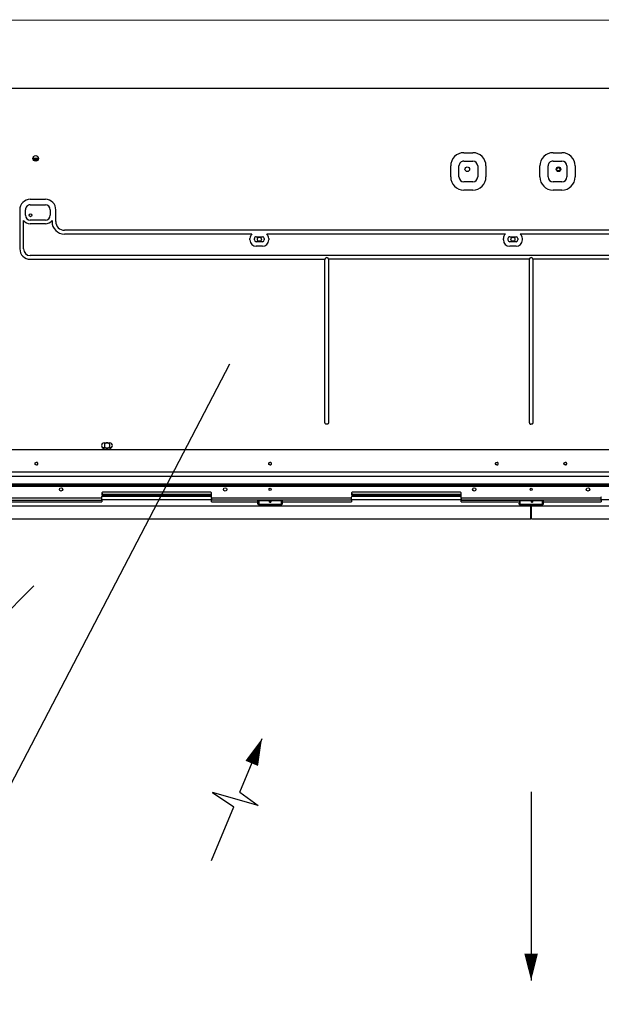
# Model space of a CAD drawing. Units: metres. Extents: x 382 to 657, y -46 to 206.
# Drawn here: x 459 to 459, y 51 to 52 of the extents above; entities that cross this region are included whole.
import ezdxf

# ---------------------------------------------------------------- set-up
doc = ezdxf.new("R2010")
doc.units = ezdxf.units.M
doc.header["$LTSCALE"] = 0.5
doc.header["$MEASUREMENT"] = 0
for name, color, linetype in [('CL-FRI', 5, 'CONTINUOUS'), ('CL-LRE-IND', 1, 'CONTINUOUS'), ('CL-QUE', 1, 'CONTINUOUS'), ('CL-SIM', 8, 'CONTINUOUS'), ('CL-SIM-INT', 5, 'CONTINUOUS')]:
    doc.layers.add(name, color=color, linetype=linetype)
doc.layers.add('MOBILIARIO', color=251, linetype='CONTINUOUS', lineweight=13)

# ---------------------------------------------------------------- blocks, each defined once
blk = doc.blocks.new('BL-FRI')
at = {"layer": 'CL-FRI'}
blk.add_line((0, 0), (0, 0.2756), dxfattribs=at)
blk.add_lwpolyline([(0, 0.2756, 0, 0.02, 0), (0, 0.2362, 0.02, 0.02, 0)], format="xyseb", dxfattribs=at)
blk = doc.blocks.new('BL-QUE')
at = {"layer": 'CL-QUE'}
for p, q in [((0, 0.1077), (0, 0.1929)), ((0, 0), (0, 0.0846))]:
    blk.add_line(p, q, dxfattribs=at)
blk.add_lwpolyline([(0, 0.1929, 0, 0.02, 0), (0, 0.1535, 0.02, 0.02, 0)], format="xyseb", dxfattribs=at)
blk.add_lwpolyline([(0, 0.1077), (-0.0324, 0.1002), (0.0366, 0.0923), (0, 0.0846)], dxfattribs=at)
blk = doc.blocks.new('*U25')
at = {"layer": 'CL-SIM'}
for p, q in [((-0.7288, 0.7656), (-0.7288, 0.0005)), ((-0.6281, -0.7664), (-0.6281, 0.7664)), ((-0.1, -0.7646), (-0.1, 0.7646)), ((-0.7287, 0.0005), (-0.7107, 0.0005)), ((-0.7288, -0.0005), (-0.7288, -0.7656)), ((-0.7287, -0.0005), (-0.7107, -0.0005))]:
    blk.add_line(p, q, dxfattribs=at)
for points in [[(-0.7278, 0.0005), (-0.7278, 0)], [(-0.7278, 0), (-0.7278, -0.0005)]]:
    blk.add_spline(points, degree=3, dxfattribs=at)
at = {"layer": 'CL-SIM-INT'}
for p, q in [((-0.7101, 0.7654), (-0.7101, -0.7656)), ((-0.7039, 0.7654), (-0.7039, 0.6278)), ((-0.7019, 0.7655), (-0.7019, 0.6277)), ((-0.6983, 0.7646), (-0.6983, 0.6276)), ((-0.6815, -0.7646), (-0.6815, 0.7646)), ((-0.6805, 0.7646), (-0.6805, -0.7646)), ((-0.6797, 0.7646), (-0.6797, -0.7646)), ((-0.6779, 0.7646), (-0.6779, -0.7646)), ((-0.6664, 0.7646), (-0.6664, -0.7646)), ((-0.6602, 0.7646), (-0.6602, -0.7646)), ((-0.2773, 0.7476), (-0.3344, 0.7476)), ((-0.3344, 0.7421), (-0.2928, 0.7421)), ((-0.2853, 0.7396), (-0.2773, 0.7396)), ((-0.3497, 0.7324), (-0.3497, 0.3016)), ((-0.3442, -0.7324), (-0.3442, 0.7324)), ((-0.2976, 0.7103), (-0.2976, 0.7324)), ((-0.2925, 0.7103), (-0.2925, 0.7324)), ((-0.2701, 0.7324), (-0.2701, 0.7103)), ((-0.2621, 0.7103), (-0.2621, 0.7324)), ((-0.2059, 0.7228), (-0.2059, 0.7259)), ((-0.2038, 0.7207), (-0.2038, 0.728)), ((-0.2018, 0.7284), (-0.2018, 0.7203)), ((-0.2928, 0.7006), (-0.2944, 0.7006)), ((-0.2944, 0.6951), (-0.2773, 0.6951)), ((-0.2773, 0.7031), (-0.2853, 0.7031)), ((-0.3126, 0.6823), (-0.3126, 0.4083)), ((-0.3071, -0.6372), (-0.3071, 0.6823)), ((-0.7012, 0.6277), (-0.7039, 0.6278)), ((-0.7012, 0.4675), (-0.7012, 0.6277)), ((-0.6965, 0.4678), (-0.6965, 0.6275)), ((-0.6938, 0.6271), (-0.6965, 0.6275)), ((-0.6938, 0.6271), (-0.6938, 0.4681)), ((-0.6932, 0.468), (-0.6932, 0.6273)), ((-0.6924, 0.6273), (-0.6922, 0.6273)), ((-0.6917, 0.6273), (-0.6922, 0.6273)), ((-0.6908, 0.6272), (-0.6907, 0.6272)), ((-0.6902, 0.627), (-0.6907, 0.6272)), ((-0.6901, 0.4683), (-0.6901, 0.627)), ((-0.6259, 0.6162), (-0.6259, 0.6242)), ((-0.6254, 0.6247), (-0.6254, 0.6261)), ((-0.6199, 0.6237), (-0.6244, 0.6237)), ((-0.6179, 0.6242), (-0.6179, 0.6162)), ((-0.6254, 0.6142), (-0.6254, 0.6156)), ((-0.6199, 0.6167), (-0.6244, 0.6167)), ((-0.7039, 0.4674), (-0.7012, 0.4675)), ((-0.7039, 0.4674), (-0.7039, 0.3989)), ((-0.7012, 0.4675), (-0.7012, 0.2627)), ((-0.6983, 0.4676), (-0.6983, 0.2625)), ((-0.6938, 0.4681), (-0.6965, 0.4678)), ((-0.6937, 0.4681), (-0.6938, 0.4681)), ((-0.6932, 0.468), (-0.6932, 0.468)), ((-0.6917, 0.4679), (-0.6922, 0.4679)), ((-0.6915, 0.4679), (-0.6917, 0.4679)), ((-0.6902, 0.4682), (-0.6907, 0.468)), ((-0.3214, 0.4112), (-0.3194, 0.4112)), ((-0.3214, 0.4046), (-0.3194, 0.4046)), ((-0.7087, 0.3651), (-0.7087, 0.3984)), ((-0.7082, 0.3651), (-0.7082, 0.3984)), ((-0.7021, 0.3983), (-0.7082, 0.3984)), ((-0.7076, 0.3994), (-0.7012, 0.3994)), ((-0.7076, 0.3989), (-0.7039, 0.3989)), ((-0.7024, 0.3989), (-0.7012, 0.3988)), ((-0.7021, 0.3983), (-0.7021, 0.3828)), ((-0.3307, 0.3929), (-0.3307, 0.402)), ((-0.3241, 0.3929), (-0.3241, 0.402)), ((-0.3194, 0.3903), (-0.3214, 0.3903)), ((-0.3167, 0.402), (-0.3167, 0.3929)), ((-0.7047, 0.3826), (-0.7021, 0.3828)), ((-0.7047, 0.3826), (-0.7047, 0.3808)), ((-0.7012, 0.3826), (-0.7047, 0.3826)), ((-0.7021, 0.3806), (-0.7047, 0.3808)), ((-0.7047, 0.3808), (-0.7012, 0.3808)), ((-0.7021, 0.3806), (-0.7021, 0.3652)), ((-0.7015, 0.3828), (-0.7018, 0.3828)), ((-0.7015, 0.3828), (-0.7012, 0.3828)), ((-0.3194, 0.3837), (-0.3214, 0.3837)), ((-0.3126, 0.3866), (-0.3126, 0.0375)), ((-0.7082, 0.3651), (-0.7021, 0.3652)), ((-0.7039, 0.3646), (-0.7076, 0.3646)), ((-0.7039, 0.3641), (-0.7076, 0.3641)), ((-0.7039, 0.3646), (-0.7039, 0.2627)), ((-0.7012, 0.3646), (-0.7024, 0.3646)), ((-0.7012, 0.3641), (-0.7019, 0.3641)), ((-0.5907, 0.2987), (-0.5907, 0.299)), ((-0.5884, 0.3016), (-0.3497, 0.3016)), ((-0.3497, 0.2962), (-0.5884, 0.2962)), ((-0.3497, 0.0027), (-0.3497, 0.2962)), ((-0.7012, 0.2627), (-0.7039, 0.2627)), ((-0.7012, 0.1024), (-0.7012, 0.2627)), ((-0.6965, 0.1027), (-0.6965, 0.2624)), ((-0.6938, 0.262), (-0.6965, 0.2624)), ((-0.6938, 0.262), (-0.6938, 0.103)), ((-0.6932, 0.1029), (-0.6932, 0.2622)), ((-0.6924, 0.2622), (-0.6922, 0.2622)), ((-0.6917, 0.2622), (-0.6922, 0.2622)), ((-0.6908, 0.2622), (-0.6907, 0.2621)), ((-0.6902, 0.262), (-0.6907, 0.2621)), ((-0.6901, 0.1032), (-0.6901, 0.2619)), ((-0.2292, 0.1176), (-0.2132, 0.1176)), ((-0.7039, 0.1024), (-0.7039, 0.0195)), ((-0.7039, 0.1024), (-0.7012, 0.1024)), ((-0.7019, 0.1024), (-0.7019, 0.0195)), ((-0.7012, 0.1024), (-0.7012, -0.1024)), ((-0.6983, 0.1025), (-0.6983, -0.1025)), ((-0.6938, 0.103), (-0.6965, 0.1027)), ((-0.6937, 0.1031), (-0.6938, 0.103)), ((-0.6932, 0.1029), (-0.6932, 0.1029)), ((-0.6917, 0.1029), (-0.6922, 0.1028)), ((-0.6915, 0.1029), (-0.6917, 0.1029)), ((-0.6902, 0.1031), (-0.6907, 0.1029)), ((-0.2292, 0.1055), (-0.2132, 0.1055)), ((-0.2485, 0.0853), (-0.2485, 0.0983)), ((-0.2364, 0.0853), (-0.2364, 0.0983)), ((-0.206, 0.0983), (-0.206, 0.0853)), ((-0.1939, 0.0983), (-0.1939, 0.0853)), ((-0.2132, 0.0781), (-0.2292, 0.0781)), ((-0.2132, 0.066), (-0.2292, 0.066)), ((-0.3307, 0.0221), (-0.3307, 0.0312)), ((-0.3241, 0.0221), (-0.3241, 0.0312)), ((-0.3214, 0.0404), (-0.3194, 0.0404)), ((-0.3214, 0.0338), (-0.3194, 0.0338)), ((-0.3167, 0.0312), (-0.3167, 0.0221)), ((-0.7087, -0.0167), (-0.7087, 0.0167)), ((-0.7021, 0.0165), (-0.7082, 0.0167)), ((-0.7082, -0.0167), (-0.7082, 0.0167)), ((-0.7076, 0.0177), (-0.704, 0.0176)), ((-0.7076, 0.0172), (-0.704, 0.0171)), ((-0.7026, 0.0171), (-0.7012, 0.0171)), ((-0.7021, 0.0176), (-0.7012, 0.0176)), ((-0.7021, 0.0165), (-0.7021, -0.0001)), ((-0.3194, 0.0195), (-0.3214, 0.0195)), ((-0.3126, 0.0158), (-0.3126, -0.3333)), ((-0.5907, -0.0002), (-0.5907, 0.0002)), ((-0.3497, 0.0027), (-0.5884, 0.0027)), ((-0.3194, 0.0129), (-0.3214, 0.0129)), ((-0.7047, -0.0003), (-0.7021, -0.0001)), ((-0.7012, -0.0002), (-0.7047, -0.0003)), ((-0.7047, -0.0003), (-0.7047, -0.0018)), ((-0.7021, -0.0019), (-0.7047, -0.0018)), ((-0.7047, -0.0018), (-0.7012, -0.0018)), ((-0.7021, -0.0001), (-0.7021, -0.0001)), ((-0.7021, -0.0019), (-0.7021, -0.0165)), ((-0.7015, -0.0001), (-0.7018, -0.0001)), ((-0.7012, -0.0001), (-0.7015, -0.0001)), ((-0.3497, -0.0027), (-0.5884, -0.0027)), ((-0.3497, -0.2962), (-0.3497, -0.0027)), ((-0.2292, -0.0127), (-0.2132, -0.0127)), ((-0.7082, -0.0167), (-0.7021, -0.0165)), ((-0.704, -0.0171), (-0.7076, -0.0172)), ((-0.704, -0.0176), (-0.7076, -0.0177)), ((-0.704, -0.0171), (-0.704, -0.1024)), ((-0.7012, -0.0171), (-0.7026, -0.0171)), ((-0.7021, -0.0165), (-0.7012, -0.0165)), ((-0.7012, -0.0176), (-0.7021, -0.0176)), ((-0.2292, -0.0248), (-0.2132, -0.0248)), ((-0.2485, -0.045), (-0.2485, -0.032)), ((-0.2364, -0.045), (-0.2364, -0.032)), ((-0.206, -0.032), (-0.206, -0.045)), ((-0.1939, -0.032), (-0.1939, -0.045)), ((-0.2132, -0.0522), (-0.2292, -0.0522)), ((-0.2132, -0.0643), (-0.2292, -0.0643)), ((-0.7012, -0.1024), (-0.704, -0.1024)), ((-0.7012, -0.2627), (-0.7012, -0.1024))]:
    blk.add_line(p, q, dxfattribs=at)
for points in [[(-0.6938, 0.6271), (-0.6937, 0.6271), (-0.6936, 0.6271), (-0.6934, 0.6271), (-0.6933, 0.6271), (-0.6932, 0.6271)], [(-0.6932, 0.6273), (-0.6932, 0.6273), (-0.6931, 0.6273), (-0.693, 0.6273), (-0.6928, 0.6273), (-0.6926, 0.6273), (-0.6924, 0.6273)], [(-0.6917, 0.6273), (-0.6915, 0.6273), (-0.6913, 0.6273), (-0.6911, 0.6273), (-0.6909, 0.6273), (-0.6908, 0.6272)], [(-0.6932, 0.4681), (-0.6933, 0.4681), (-0.6934, 0.4681), (-0.6936, 0.4681), (-0.6937, 0.4681)], [(-0.6922, 0.4679), (-0.6924, 0.4679), (-0.6926, 0.4679), (-0.6928, 0.4679), (-0.693, 0.4679), (-0.6931, 0.468), (-0.6932, 0.468)], [(-0.6907, 0.468), (-0.6908, 0.468), (-0.6909, 0.468), (-0.6911, 0.468), (-0.6913, 0.468), (-0.6915, 0.4679)], [(-0.7082, 0.3984), (-0.7081, 0.3985), (-0.7081, 0.3986), (-0.708, 0.3987), (-0.7079, 0.3988), (-0.7078, 0.3988), (-0.7076, 0.3989)], [(-0.7018, 0.3828), (-0.7019, 0.3828), (-0.702, 0.3828), (-0.7021, 0.3828), (-0.7021, 0.3828)], [(-0.7021, 0.3806), (-0.7021, 0.3806), (-0.702, 0.3806), (-0.7019, 0.3806), (-0.7018, 0.3806), (-0.7017, 0.3806), (-0.7012, 0.3806)], [(-0.7076, 0.3646), (-0.7078, 0.3646), (-0.7079, 0.3646), (-0.708, 0.3647), (-0.7081, 0.3648), (-0.7081, 0.3649), (-0.7082, 0.3651)], [(-0.6938, 0.262), (-0.6937, 0.262), (-0.6936, 0.262), (-0.6934, 0.262), (-0.6933, 0.262), (-0.6932, 0.262)], [(-0.6932, 0.2622), (-0.6932, 0.2622), (-0.6931, 0.2622), (-0.693, 0.2622), (-0.6928, 0.2622), (-0.6926, 0.2622), (-0.6924, 0.2622)], [(-0.6917, 0.2622), (-0.6915, 0.2622), (-0.6913, 0.2622), (-0.6911, 0.2622), (-0.6909, 0.2622), (-0.6908, 0.2622)], [(-0.6932, 0.1031), (-0.6933, 0.1031), (-0.6934, 0.1031), (-0.6936, 0.1031), (-0.6937, 0.1031)], [(-0.6922, 0.1028), (-0.6924, 0.1028), (-0.6926, 0.1028), (-0.6928, 0.1028), (-0.693, 0.1029), (-0.6931, 0.1029), (-0.6932, 0.1029)], [(-0.6907, 0.1029), (-0.6908, 0.1029), (-0.6909, 0.1029), (-0.6911, 0.1029), (-0.6913, 0.1029), (-0.6915, 0.1029)], [(-0.7082, 0.0167), (-0.7081, 0.0168), (-0.7081, 0.0169), (-0.708, 0.017), (-0.7079, 0.0171), (-0.7078, 0.0171), (-0.7076, 0.0172)], [(-0.5906, 0.0007), (-0.5907, 0.0006), (-0.5907, 0.0006), (-0.5907, 0.0005), (-0.5907, 0.0004), (-0.5907, 0.0003), (-0.5907, 0.0002)], [(-0.7018, -0.0001), (-0.7019, -0.0001), (-0.702, -0.0001), (-0.7021, -0.0001)], [(-0.7021, -0.0019), (-0.7021, -0.0019), (-0.702, -0.0019), (-0.7019, -0.0019), (-0.7018, -0.0019), (-0.7017, -0.0019), (-0.7012, -0.0019)], [(-0.5906, -0.0007), (-0.5907, -0.0006), (-0.5907, -0.0006), (-0.5907, -0.0005), (-0.5907, -0.0004), (-0.5907, -0.0003), (-0.5907, -0.0002)], [(-0.7076, -0.0172), (-0.7078, -0.0171), (-0.7079, -0.0171), (-0.708, -0.017), (-0.7081, -0.0169), (-0.7081, -0.0168), (-0.7082, -0.0167)]]:
    blk.add_lwpolyline(points, dxfattribs=at)
for centre, radius in [((-0.2853, 0.7321), 0.00207), ((-0.2022, 0.7244), 0.00401), ((-0.686, 0.6873), 0.0025), ((-0.686, 0.4474), 0.0025), ((-0.3204, 0.3974), 0.00291), ((-0.686, 0.3817), 0.0016), ((-0.2181, 0.0933), 0.00341), ((-0.686, 0.0832), 0.0025), ((-0.3204, 0.0266), 0.00291), ((-0.686, 0), 0.0016), ((-0.2181, -0.04), 0.00341), ((-0.2181, -0.04), 0.0024), ((-0.686, -0.0832), 0.0025)]:
    blk.add_circle(centre, radius, dxfattribs=at)
for centre, radius, start, end in [((-0.3344, 0.7324), 0.0153, 90, 180), ((-0.3344, 0.7324), 0.00978, 90, 180), ((-0.2853, 0.7324), 0.0123, 127.1556, 180), ((-0.2853, 0.7324), 0.00718, 90, 180), ((-0.2773, 0.7324), 0.0153, 360, 90), ((-0.2773, 0.7324), 0.00718, 360, 90), ((-0.2853, 0.7103), 0.0123, 180, 232.8444), ((-0.2853, 0.7103), 0.00718, 180, 270), ((-0.2773, 0.7103), 0.00718, 270, 360), ((-0.2773, 0.7103), 0.0153, 270, 360), ((-0.2944, 0.6823), 0.0183, 90, 180), ((-0.2944, 0.6823), 0.0128, 90, 180), ((-0.6219, 0.6242), 0.00401, 360, 180), ((-0.6219, 0.6202), 0.00401, 118.955, 241.045), ((-0.6244, 0.6247), 0.001, 180, 270), ((-0.6219, 0.6202), 0.00401, 298.955, 61.045), ((-0.6219, 0.6162), 0.00401, 180, 360), ((-0.6244, 0.6156), 0.001, 90, 180), ((-0.3214, 0.402), 0.00926, 90, 180), ((-0.3214, 0.402), 0.00268, 90, 180), ((-0.3194, 0.402), 0.00926, 43.0207, 90), ((-0.3194, 0.402), 0.00268, 360, 90), ((-0.3214, 0.3929), 0.00926, 180, 270), ((-0.3214, 0.3929), 0.00268, 180, 270), ((-0.3194, 0.3929), 0.00268, 270, 360), ((-0.3194, 0.3929), 0.00926, 270, 316.9793), ((-0.3497, 0.2989), 0.0027, 270, 90), ((-0.2292, 0.0983), 0.0193, 90, 180), ((-0.2132, 0.0983), 0.0193, 360, 90), ((-0.2292, 0.0983), 0.00718, 90, 180), ((-0.2132, 0.0983), 0.00718, 360, 90), ((-0.2292, 0.0853), 0.0193, 180, 270), ((-0.2292, 0.0853), 0.00718, 180, 270), ((-0.2132, 0.0853), 0.0193, 270, 360), ((-0.2132, 0.0853), 0.00718, 270, 360), ((-0.3214, 0.0312), 0.00926, 90, 180), ((-0.3214, 0.0312), 0.00268, 90, 180), ((-0.3194, 0.0312), 0.00926, 43.0207, 90), ((-0.3194, 0.0312), 0.00268, 360, 90), ((-0.3214, 0.0221), 0.00926, 180, 270), ((-0.3214, 0.0221), 0.00268, 180, 270), ((-0.3194, 0.0221), 0.00268, 270, 360), ((-0.3194, 0.0221), 0.00926, 270, 316.9793), ((-0.3497, 0), 0.0027, 270, 90), ((-0.2292, -0.032), 0.0193, 90, 180), ((-0.2132, -0.032), 0.0193, 360, 90), ((-0.2292, -0.032), 0.00718, 90, 180), ((-0.2132, -0.032), 0.00718, 360, 90), ((-0.2292, -0.045), 0.0193, 180, 270), ((-0.2292, -0.045), 0.00718, 180, 270), ((-0.2132, -0.045), 0.0193, 270, 360), ((-0.2132, -0.045), 0.00718, 270, 360)]:
    blk.add_arc(centre, radius, start, end, dxfattribs=at)
for points in [[(-0.6503, 0.7234), (-0.6503, 0.7238), (-0.6502, 0.7241), (-0.65, 0.7245), (-0.6498, 0.7248), (-0.6495, 0.7251), (-0.6491, 0.7253), (-0.6488, 0.7254), (-0.6484, 0.7254)], [(-0.6503, 0.7234), (-0.6503, 0.7229), (-0.6502, 0.7226), (-0.65, 0.7222), (-0.6498, 0.7219), (-0.6495, 0.7216), (-0.6491, 0.7214), (-0.6488, 0.7213), (-0.6484, 0.7213)], [(-0.6484, 0.7254), (-0.648, 0.7254), (-0.6476, 0.7253), (-0.6473, 0.7251), (-0.647, 0.7248), (-0.6468, 0.7245), (-0.6466, 0.7241), (-0.6465, 0.7238), (-0.6464, 0.7234)], [(-0.6484, 0.7213), (-0.648, 0.7213), (-0.6476, 0.7214), (-0.6473, 0.7216), (-0.647, 0.7219), (-0.6468, 0.7222), (-0.6466, 0.7226), (-0.6465, 0.7229), (-0.6464, 0.7234)], [(-0.7012, 0.6277), (-0.7003, 0.6277)], [(-0.7003, 0.6277), (-0.6994, 0.6277), (-0.6978, 0.6276), (-0.6965, 0.6275)], [(-0.6902, 0.627), (-0.6901, 0.627)], [(-0.6901, 0.627), (-0.6901, 0.627)], [(-0.7003, 0.4675), (-0.7012, 0.4675)], [(-0.6965, 0.4678), (-0.6978, 0.4677), (-0.6994, 0.4676), (-0.7003, 0.4675)], [(-0.6901, 0.4682), (-0.6902, 0.4682)], [(-0.7087, 0.3984), (-0.7076, 0.3994)], [(-0.7039, 0.3989), (-0.7027, 0.3989), (-0.7024, 0.3988)], [(-0.6503, 0.3817), (-0.6503, 0.3821), (-0.6502, 0.3825), (-0.65, 0.3829), (-0.6498, 0.3832), (-0.6495, 0.3834), (-0.6491, 0.3836), (-0.6488, 0.3837), (-0.6484, 0.3838)], [(-0.6503, 0.3817), (-0.6503, 0.3813), (-0.6502, 0.3809), (-0.65, 0.3806), (-0.6498, 0.3803), (-0.6495, 0.38), (-0.6491, 0.3798), (-0.6488, 0.3797), (-0.6484, 0.3796)], [(-0.6484, 0.3838), (-0.648, 0.3837), (-0.6476, 0.3836), (-0.6473, 0.3834), (-0.647, 0.3832), (-0.6468, 0.3829), (-0.6466, 0.3825), (-0.6465, 0.3821), (-0.6464, 0.3817)], [(-0.6484, 0.3796), (-0.648, 0.3797), (-0.6476, 0.3798), (-0.6473, 0.38), (-0.647, 0.3803), (-0.6468, 0.3806), (-0.6466, 0.3809), (-0.6465, 0.3813), (-0.6464, 0.3817)], [(-0.7086, 0.3648), (-0.7087, 0.3651)], [(-0.7076, 0.3641), (-0.7086, 0.3648)], [(-0.7024, 0.3646), (-0.7039, 0.3646)], [(-0.7019, 0.3641), (-0.703, 0.3641), (-0.7039, 0.3641)], [(-0.5907, 0.299), (-0.5906, 0.2996)], [(-0.5906, 0.2981), (-0.5907, 0.2987)], [(-0.5906, 0.2996), (-0.5901, 0.3007), (-0.5893, 0.3013), (-0.5884, 0.3016)], [(-0.5884, 0.2962), (-0.5893, 0.2964), (-0.5901, 0.297), (-0.5906, 0.2981)], [(-0.7012, 0.2627), (-0.7003, 0.2626)], [(-0.7003, 0.2626), (-0.6994, 0.2626), (-0.6978, 0.2625), (-0.6965, 0.2624)], [(-0.6902, 0.262), (-0.6901, 0.2619)], [(-0.6901, 0.2619), (-0.6901, 0.2619)], [(-0.7003, 0.1024), (-0.7012, 0.1024)], [(-0.6965, 0.1027), (-0.6978, 0.1026), (-0.6994, 0.1025), (-0.7003, 0.1024)], [(-0.6901, 0.1032), (-0.6902, 0.1031)], [(-0.6503, 0.0501), (-0.6503, 0.0505), (-0.6502, 0.0509), (-0.65, 0.0512), (-0.6498, 0.0516), (-0.6495, 0.0518), (-0.6491, 0.052), (-0.6488, 0.0521), (-0.6484, 0.0522)], [(-0.6503, 0.0501), (-0.6503, 0.0497), (-0.6502, 0.0493), (-0.65, 0.0489), (-0.6498, 0.0486), (-0.6495, 0.0484), (-0.6491, 0.0482), (-0.6488, 0.0481), (-0.6484, 0.048)], [(-0.6484, 0.0522), (-0.648, 0.0521), (-0.6476, 0.052), (-0.6473, 0.0518), (-0.647, 0.0516), (-0.6468, 0.0512), (-0.6466, 0.0509), (-0.6465, 0.0505), (-0.6464, 0.0501)], [(-0.6484, 0.048), (-0.648, 0.0481), (-0.6476, 0.0482), (-0.6473, 0.0484), (-0.647, 0.0486), (-0.6468, 0.0489), (-0.6466, 0.0493), (-0.6465, 0.0497), (-0.6464, 0.0501)], [(-0.7087, 0.0167), (-0.7076, 0.0177)], [(-0.704, 0.0176), (-0.7028, 0.0176)], [(-0.704, 0.0171), (-0.7029, 0.0171), (-0.7026, 0.0171)], [(-0.7028, 0.0176), (-0.7025, 0.0176), (-0.7021, 0.0176)], [(-0.5884, 0.0027), (-0.5893, 0.0025), (-0.5901, 0.0018), (-0.5906, 0.0007)], [(-0.5884, -0.0027), (-0.5893, -0.0025), (-0.5901, -0.0018), (-0.5906, -0.0007)], [(-0.7086, -0.0169), (-0.7087, -0.0167)], [(-0.7076, -0.0177), (-0.7086, -0.0169)], [(-0.7026, -0.0171), (-0.704, -0.0171)], [(-0.7021, -0.0176), (-0.7032, -0.0176), (-0.704, -0.0176)], [(-0.6503, -0.0501), (-0.6503, -0.0497), (-0.6502, -0.0493), (-0.65, -0.0489), (-0.6498, -0.0486), (-0.6495, -0.0484), (-0.6491, -0.0482), (-0.6488, -0.0481), (-0.6484, -0.048)], [(-0.6503, -0.0501), (-0.6503, -0.0505), (-0.6502, -0.0509), (-0.65, -0.0512), (-0.6498, -0.0516), (-0.6495, -0.0518), (-0.6491, -0.052), (-0.6488, -0.0521), (-0.6484, -0.0522)], [(-0.6484, -0.048), (-0.648, -0.0481), (-0.6476, -0.0482), (-0.6473, -0.0484), (-0.647, -0.0486), (-0.6468, -0.0489), (-0.6466, -0.0493), (-0.6465, -0.0497), (-0.6464, -0.0501)], [(-0.6484, -0.0522), (-0.648, -0.0521), (-0.6476, -0.052), (-0.6473, -0.0518), (-0.647, -0.0516), (-0.6468, -0.0512), (-0.6466, -0.0509), (-0.6465, -0.0505), (-0.6464, -0.0501)], [(-0.7012, -0.1024), (-0.7003, -0.1024)], [(-0.7003, -0.1024), (-0.6994, -0.1025), (-0.6978, -0.1026), (-0.6965, -0.1027)]]:
    blk.add_spline(points, degree=3, dxfattribs=at)
at = {"layer": 'CL-FRI', "xscale": -1}
for p, rotation in [((-0.8271, 0.7271), 44.99999999492886), ((-1.1282, 0), 89.999999999406)]:
    blk.add_blockref('BL-FRI', p, dxfattribs=dict(at, rotation=rotation))
at = {"layer": 'CL-QUE', "xscale": -1, "rotation": 247.4999999994481}
blk.add_blockref('BL-QUE', (-1.2282, 0.4673), dxfattribs=at)

msp = doc.modelspace()

# ---------------------------------------------------------------- linework, layer by layer
at = {"layer": 'CL-LRE-IND'}
msp.add_line((458.9434, 51.5321), (458.3314, 50.3575), dxfattribs=at)
at = {"layer": 'MOBILIARIO'}
msp.add_line((454.9733, 52.0346, 33.0695), (463.7958, 52.0356, 293.8989), dxfattribs=at)

# ---------------------------------------------------------------- block references
at = {"layer": 'CL-SIM', "rotation": 90}
msp.add_blockref('*U25', (459.3845, 52.0351, 163.4842), dxfattribs=at)

doc.saveas('drawing.dxf')
